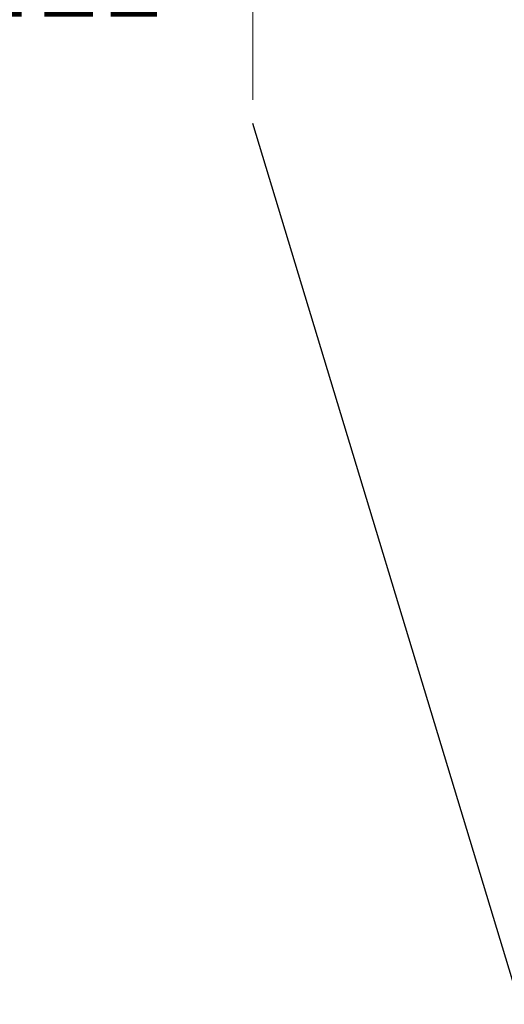
# Model space of a CAD drawing. Units: inches. Extents: x 0.1 to 16.8, y 0.2 to 10.8.
# Drawn here: x 10.8 to 11.4, y 4.4 to 5.6 of the extents above; entities that cross this region are included whole.
import ezdxf

# ---------------------------------------------------------------- set-up
doc = ezdxf.new("R2010")
doc.units = ezdxf.units.IN
doc.header["$MEASUREMENT"] = 0
doc.layers.add('SLD-0', color=7, linetype='Continuous')
doc.styles.add('SLDTEXTSTYLE1', font='TXT', dxfattribs={"width": 0.7})
doc.dimstyles.new('SLDDIMSTYLE0', dxfattribs={"dimtxt": 0.108778, "dimasz": 0.1, "dimexe": 0, "dimexo": 0.0625, "dimgap": 0.027195, "dimtad": 0, "dimtih": 1, "dimtoh": 1, "dimlfac": 12, "dimrnd": 1e-09, "dimzin": 4, "dimdsep": 46, "dimtxsty": 'SLDTEXTSTYLE1', "dimsah": 1, "dimcen": 0.09, "dimadec": 0, "dimazin": 1, "dimtfac": 1, "dimtdec": 3, "dimtofl": 0, "dimtmove": 0, "dimatfit": 3, "dimfxl": 0, "dimfrac": 2, "dimtolj": 1, "dimtzin": 12, "dimarcsym": 0})

# ---------------------------------------------------------------- blocks, each defined once
blk = doc.blocks.new('_D_3')
at = {"color": 7, "linetype": 'Continuous', "lineweight": 0}
for p, q in [((11.0925, 5.5461), (11.0925, 5.9546)), ((11.4258, 4.4325), (11.4258, 5.9546)), ((11.0925, 5.8296), (10.9545, 5.8296)), ((11.4258, 5.8296), (11.0925, 5.8296))]:
    blk.add_line(p, q, dxfattribs=at)
for points in [[(11.0925, 5.8296), (11.1925, 5.8096), (11.1925, 5.8496)], [(11.4258, 5.8296), (11.3258, 5.8496), (11.3258, 5.8096)]]:
    blk.add_solid(points, dxfattribs=at)
at = {"color": 7, "linetype": 'Continuous', "lineweight": 0, "char_height": 0.10417, "attachment_point": 1, "style": 'SLDTEXTSTYLE1'}
for s, insert in [('4.00', (10.2848, 6.0333)), ('MIN', (10.6978, 6.0333)), ('TO REMOVE', (10.2011, 5.8944)), ('PANEL', (10.5359, 5.7555))]:
    blk.add_mtext(s, dxfattribs=dict(at, insert=insert))

msp = doc.modelspace()

# ---------------------------------------------------------------- linework, layer by layer
at = {"layer": 'SLD-0'}
msp.add_line((11.4290794, 4.4053207), (11.0924662, 5.5161477), dxfattribs=at)

# ---------------------------------------------------------------- dimensions: what is measured, and where the dimension line sits
at = {"color": 7, "linetype": 'Continuous', "lineweight": 0}
dim = msp.add_linear_dim(base=(11.4257995, 5.8295589), p1=(11.0924662, 5.5161477), p2=(11.4257995, 4.4025252), text='<> MIN\\PTO REMOVE\\PPANEL', dimstyle='SLDDIMSTYLE0', dxfattribs=at)
dim.commit()
dim.dimension.update_dxf_attribs({"geometry": '_D_3', "text_midpoint": (10.5777924, 5.8295589), "dimtype": 160})

doc.saveas('drawing.dxf')
